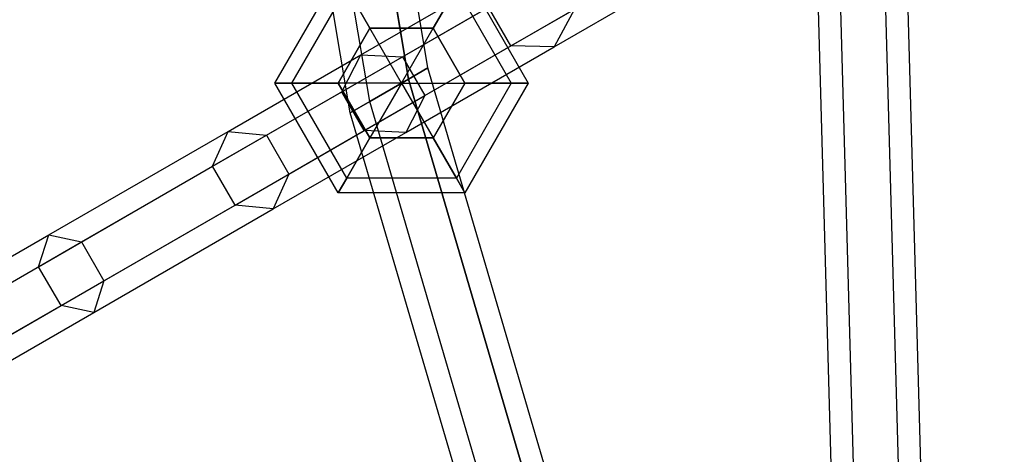
# Model space of a CAD drawing. Extents: x -4830 to 1580, y -1580 to 3330.
# Drawn here: x -2004 to -1818, y 730 to 812 of the extents above; entities that cross this region are included whole.
import ezdxf

# ---------------------------------------------------------------- set-up
doc = ezdxf.new("R2010")
doc.units = 0

msp = doc.modelspace()

# ---------------------------------------------------------------- linework, layer by layer
at = {"color": 0}
for p, q in [((-1875.879104, 1633.765942, 1080), (-1834.708266, 158.688958, 1080)), ((-1871.630758, 1633.884517, 1087.361216), (-1830.45992, 158.807533, 1087.361216)), ((-1871.630758, 1633.884517, 1072.638784), (-1830.45992, 158.807533, 1072.638784)), ((-1863.134067, 1634.121668, 1087.361216), (-1821.963229, 159.044684, 1087.361216)), ((-1863.134067, 1634.121668, 1072.638784), (-1821.963229, 159.044684, 1072.638784)), ((-1858.885722, 1634.240244, 1080), (-1817.714884, 159.163259, 1080)), ((-1926.922556, 802.884203, 548.119051), (-1967.977966, 1044.761975, 524.57886)), ((-1971.658574, 1042.636975, 531.940076), (-1930.603164, 800.759203, 555.480267)), ((-1930.603164, 800.759203, 540.757835), (-1971.658574, 1042.636975, 517.217644)), ((-1937.96438, 796.509203, 555.480267), (-1979.01979, 1038.386975, 531.940076)), ((-1937.96438, 796.509203, 540.757835), (-1979.01979, 1038.386975, 517.217644)), ((-1941.644988, 794.384203, 548.119051), (-1982.700398, 1036.261975, 524.57886)), ((-1939.625639, 805.36503, 546.41982), (-1911.54039, 821.580056, 631.65868)), ((-1931.742613, 805.00882, 543.194281), (-1903.379316, 821.384376, 629.277018)), ((-1955.919162, 799.999412, 546.41982), (-1943.919162, 820.784021, 546.41982)), ((-1919.919162, 820.784021, 546.41982), (-1907.919162, 799.999412, 546.41982)), ((-1911.201464, 807.053303, 634.040342), (-1888.366414, 820.237125, 720.817545)), ((-1903.04039, 806.857624, 631.65868), (-1880.07822, 820.114839, 718.91896)), ((-1952.703772, 799.999412, 534.41982), (-1942.311467, 817.999412, 534.41982)), ((-1952.703772, 799.999412, 558.41982), (-1942.311467, 817.999412, 558.41982)), ((-1937.919162, 810.391716, 525.63521), (-1942.311467, 817.999412, 534.41982)), ((-1942.311467, 817.999412, 558.41982), (-1937.919162, 810.391716, 567.204429)), ((-1925.919162, 810.391716, 525.63521), (-1921.526857, 817.999412, 534.41982)), ((-1921.526857, 817.999412, 558.41982), (-1925.919162, 810.391716, 567.204429)), ((-1921.526857, 817.999412, 534.41982), (-1911.134553, 799.999412, 534.41982)), ((-1921.526857, 817.999412, 558.41982), (-1911.134553, 799.999412, 558.41982)), ((-1943.258665, 798.360024, 549.645358), (-1915.451464, 814.414519, 634.040342)), ((-1927.492613, 797.647604, 543.194281), (-1899.129316, 814.023161, 629.277018)), ((-1911.201464, 807.053303, 634.040342), (-1915.451464, 814.414519, 634.040342)), ((-1899.129316, 814.023161, 629.277018), (-1903.04039, 806.857624, 631.65868)), ((-1943.919162, 799.999412, 525.63521), (-1937.919162, 810.391716, 525.63521)), ((-1937.919162, 810.391716, 567.204429), (-1943.919162, 799.999412, 567.204429)), ((-1937.919162, 810.391716, 525.63521), (-1925.919162, 810.391716, 525.63521)), ((-1925.919162, 810.391716, 567.204429), (-1937.919162, 810.391716, 567.204429)), ((-1931.919162, 799.999412, 522.41982), (-1937.919162, 810.391716, 525.63521)), ((-1931.919162, 799.999412, 570.41982), (-1937.919162, 810.391716, 567.204429)), ((-1931.919162, 799.999412, 522.41982), (-1925.919162, 810.391716, 525.63521)), ((-1931.919162, 799.999412, 570.41982), (-1925.919162, 810.391716, 567.204429)), ((-1925.919162, 810.391716, 525.63521), (-1919.919162, 799.999412, 525.63521)), ((-1919.919162, 799.999412, 567.204429), (-1925.919162, 810.391716, 567.204429)), ((-1939.008665, 790.998808, 549.645358), (-1911.201464, 807.053303, 634.040342)), ((-1931.125639, 790.642598, 546.41982), (-1903.04039, 806.857624, 631.65868)), ((-1903.04039, 806.857624, 631.65868), (-1911.201464, 807.053303, 634.040342)), ((-1964.759508, 790.853984, 497.983247), (-1939.625639, 805.36503, 546.41982)), ((-1957.543003, 790.112957, 493.473227), (-1931.742613, 805.00882, 543.194281)), ((-1943.258665, 798.360024, 549.645358), (-1939.625639, 805.36503, 546.41982)), ((-1939.625639, 805.36503, 546.41982), (-1931.742613, 805.00882, 543.194281)), ((-1931.742613, 805.00882, 543.194281), (-1927.492613, 797.647604, 543.194281)), ((-1930.603164, 800.759203, 540.757835), (-1926.922556, 802.884203, 548.119051)), ((-1926.922556, 802.884203, 548.119051), (-1930.603164, 800.759203, 555.480267)), ((-1926.922556, 802.884203, 548.119051), (-1930.603164, 800.759203, 540.757835)), ((-1930.603164, 800.759203, 555.480267), (-1926.922556, 802.884203, 548.119051)), ((-1860.324535, 575.753465, 570.88266), (-1926.922556, 802.884203, 548.119051)), ((-1930.603164, 800.759203, 555.480267), (-1937.96438, 796.509203, 555.480267)), ((-1937.96438, 796.509203, 540.757835), (-1930.603164, 800.759203, 540.757835)), ((-1937.96438, 796.509203, 555.480267), (-1930.603164, 800.759203, 555.480267)), ((-1930.603164, 800.759203, 540.757835), (-1937.96438, 796.509203, 540.757835)), ((-1930.603164, 800.759203, 555.480267), (-1864.005143, 573.628465, 578.243876)), ((-1864.005143, 573.628465, 563.521445), (-1930.603164, 800.759203, 540.757835)), ((-1952.703772, 799.999412, 534.41982), (-1955.919162, 799.999412, 546.41982)), ((-1943.919162, 779.214802, 546.41982), (-1955.919162, 799.999412, 546.41982)), ((-1955.919162, 799.999412, 546.41982), (-1952.703772, 799.999412, 558.41982)), ((-1943.919162, 799.999412, 525.63521), (-1952.703772, 799.999412, 534.41982)), ((-1942.311467, 781.999412, 534.41982), (-1952.703772, 799.999412, 534.41982)), ((-1942.311467, 781.999412, 558.41982), (-1952.703772, 799.999412, 558.41982)), ((-1952.703772, 799.999412, 558.41982), (-1943.919162, 799.999412, 567.204429)), ((-1937.919162, 789.607107, 525.63521), (-1943.919162, 799.999412, 525.63521)), ((-1943.919162, 799.999412, 567.204429), (-1937.919162, 789.607107, 567.204429)), ((-1931.919162, 799.999412, 522.41982), (-1943.919162, 799.999412, 525.63521)), ((-1931.919162, 799.999412, 570.41982), (-1943.919162, 799.999412, 567.204429)), ((-1931.919162, 799.999412, 522.41982), (-1937.919162, 789.607107, 525.63521)), ((-1931.919162, 799.999412, 570.41982), (-1937.919162, 789.607107, 567.204429)), ((-1931.919162, 799.999412, 522.41982), (-1925.919162, 789.607107, 525.63521)), ((-1931.919162, 799.999412, 522.41982), (-1919.919162, 799.999412, 525.63521)), ((-1931.919162, 799.999412, 570.41982), (-1925.919162, 789.607107, 567.204429)), ((-1931.919162, 799.999412, 570.41982), (-1919.919162, 799.999412, 567.204429)), ((-1919.919162, 799.999412, 525.63521), (-1925.919162, 789.607107, 525.63521)), ((-1919.919162, 799.999412, 567.204429), (-1925.919162, 789.607107, 567.204429)), ((-1911.134553, 799.999412, 534.41982), (-1921.526857, 781.999412, 534.41982)), ((-1911.134553, 799.999412, 558.41982), (-1921.526857, 781.999412, 558.41982)), ((-1919.919162, 799.999412, 525.63521), (-1911.134553, 799.999412, 534.41982)), ((-1911.134553, 799.999412, 558.41982), (-1919.919162, 799.999412, 567.204429)), ((-1907.919162, 799.999412, 546.41982), (-1919.919162, 779.214802, 546.41982)), ((-1911.134553, 799.999412, 534.41982), (-1907.919162, 799.999412, 546.41982)), ((-1907.919162, 799.999412, 546.41982), (-1911.134553, 799.999412, 558.41982)), ((-1967.726012, 784.233794, 502.493268), (-1943.258665, 798.360024, 549.645358)), ((-1953.293003, 782.751741, 493.473227), (-1927.492613, 797.647604, 543.194281)), ((-1939.008665, 790.998808, 549.645358), (-1943.258665, 798.360024, 549.645358)), ((-1927.492613, 797.647604, 543.194281), (-1931.125639, 790.642598, 546.41982)), ((-1937.96438, 796.509203, 555.480267), (-1941.644988, 794.384203, 548.119051)), ((-1941.644988, 794.384203, 548.119051), (-1937.96438, 796.509203, 540.757835)), ((-1941.644988, 794.384203, 548.119051), (-1937.96438, 796.509203, 555.480267)), ((-1937.96438, 796.509203, 540.757835), (-1941.644988, 794.384203, 548.119051)), ((-1871.366359, 569.378465, 578.243876), (-1937.96438, 796.509203, 555.480267)), ((-1871.366359, 569.378465, 563.521445), (-1937.96438, 796.509203, 540.757835)), ((-1875.046967, 567.253465, 570.88266), (-1941.644988, 794.384203, 548.119051)), ((-1998.763188, 771.22195, 457.403495), (-1964.759508, 790.853984, 497.983247)), ((-1992.566764, 769.89198, 451.676118), (-1957.543003, 790.112957, 493.473227)), ((-1967.726012, 784.233794, 502.493268), (-1964.759508, 790.853984, 497.983247)), ((-1964.759508, 790.853984, 497.983247), (-1957.543003, 790.112957, 493.473227)), ((-1963.476012, 776.872578, 502.493268), (-1939.008665, 790.998808, 549.645358)), ((-1957.543003, 790.112957, 493.473227), (-1953.293003, 782.751741, 493.473227)), ((-1956.259508, 776.131552, 497.983247), (-1931.125639, 790.642598, 546.41982)), ((-1937.919162, 789.607107, 525.63521), (-1942.311467, 781.999412, 534.41982)), ((-1942.311467, 781.999412, 558.41982), (-1937.919162, 789.607107, 567.204429)), ((-1931.125639, 790.642598, 546.41982), (-1939.008665, 790.998808, 549.645358)), ((-1925.919162, 789.607107, 525.63521), (-1937.919162, 789.607107, 525.63521)), ((-1937.919162, 789.607107, 567.204429), (-1925.919162, 789.607107, 567.204429)), ((-1925.919162, 789.607107, 525.63521), (-1921.526857, 781.999412, 534.41982)), ((-1921.526857, 781.999412, 558.41982), (-1925.919162, 789.607107, 567.204429)), ((-2000.709612, 765.190704, 463.130872), (-1967.726012, 784.233794, 502.493268)), ((-1963.476012, 776.872578, 502.493268), (-1967.726012, 784.233794, 502.493268)), ((-1988.316764, 762.530764, 451.676118), (-1953.293003, 782.751741, 493.473227)), ((-1953.293003, 782.751741, 493.473227), (-1956.259508, 776.131552, 497.983247)), ((-1942.311467, 781.999412, 534.41982), (-1943.919162, 779.214802, 546.41982)), ((-1943.919162, 779.214802, 546.41982), (-1942.311467, 781.999412, 558.41982)), ((-1921.526857, 781.999412, 534.41982), (-1942.311467, 781.999412, 534.41982)), ((-1921.526857, 781.999412, 558.41982), (-1942.311467, 781.999412, 558.41982)), ((-1921.526857, 781.999412, 534.41982), (-1919.919162, 779.214802, 546.41982)), ((-1919.919162, 779.214802, 546.41982), (-1921.526857, 781.999412, 558.41982)), ((-1919.919162, 779.214802, 546.41982), (-1943.919162, 779.214802, 546.41982)), ((-1996.459612, 757.829488, 463.130872), (-1963.476012, 776.872578, 502.493268)), ((-1956.259508, 776.131552, 497.983247), (-1963.476012, 776.872578, 502.493268)), ((-1990.263188, 756.499518, 457.403495), (-1956.259508, 776.131552, 497.983247)), ((-2039.859618, 747.494915, 426.801295), (-1998.763188, 771.22195, 457.403495)), ((-2000.709612, 765.190704, 463.130872), (-1998.763188, 771.22195, 457.403495)), ((-1998.763188, 771.22195, 457.403495), (-1992.566764, 769.89198, 451.676118)), ((-2034.89605, 745.453155, 420.155879), (-1992.566764, 769.89198, 451.676118)), ((-1992.566764, 769.89198, 451.676118), (-1988.316764, 762.530764, 451.676118)), ((-2040.573186, 742.175459, 433.446711), (-2000.709612, 765.190704, 463.130872)), ((-1996.459612, 757.829488, 463.130872), (-2000.709612, 765.190704, 463.130872)), ((-2030.64605, 738.091939, 420.155879), (-1988.316764, 762.530764, 451.676118)), ((-1988.316764, 762.530764, 451.676118), (-1990.263188, 756.499518, 457.403495)), ((-2036.323186, 734.814243, 433.446711), (-1996.459612, 757.829488, 463.130872)), ((-1990.263188, 756.499518, 457.403495), (-1996.459612, 757.829488, 463.130872)), ((-2031.359618, 732.772483, 426.801295), (-1990.263188, 756.499518, 457.403495))]:
    msp.add_line(p, q, dxfattribs=at)

doc.saveas('drawing.dxf')
